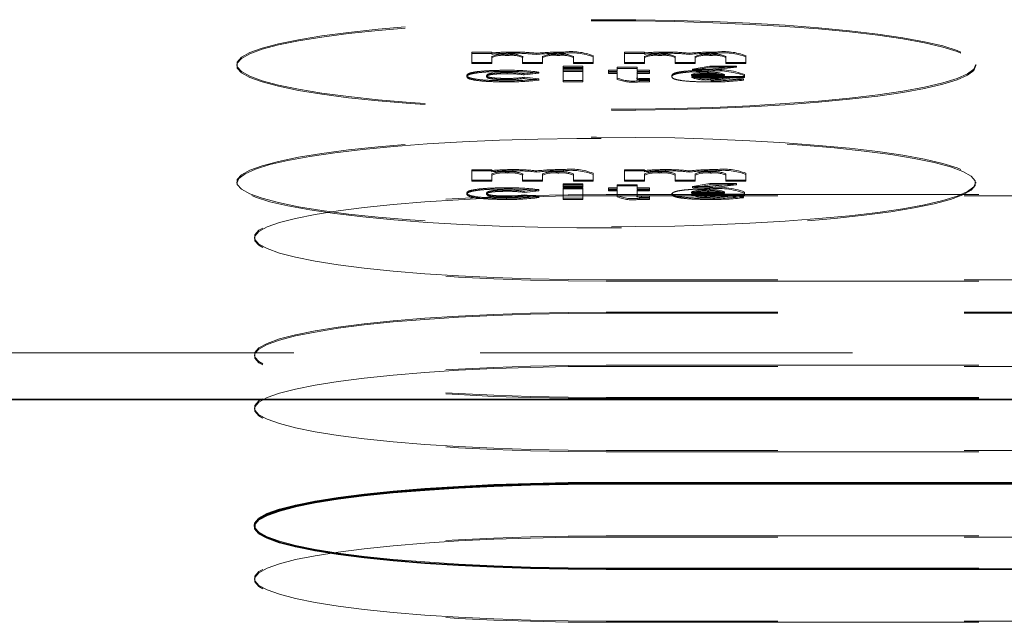
# Model space of a CAD drawing. Units: millimetres. Extents: x 11 to 590, y 9 to 413.
# Drawn here: x 206 to 210, y 377 to 379 of the extents above; entities that cross this region are included whole.
import ezdxf

# ---------------------------------------------------------------- set-up
doc = ezdxf.new("R2010")
doc.units = ezdxf.units.MM
doc.linetypes.add('HIDDEN', pattern=[1.905, 1.27, -0.635])

msp = doc.modelspace()

# ---------------------------------------------------------------- linework, layer by layer
at = {"color": 7, "linetype": 'HIDDEN', "lineweight": 18}
for p, q in [((207.6919, 378.8289), (207.7598, 378.8289)), ((207.6919, 378.8249), (207.6919, 378.8289)), ((207.7598, 378.8249), (207.7598, 378.8289)), ((207.8312, 378.8253), (207.8312, 378.8293)), ((208.004, 378.8253), (208.004, 378.8293)), ((208.2123, 378.8289), (208.2801, 378.8289)), ((208.2123, 378.8249), (208.2123, 378.8289)), ((208.2801, 378.8249), (208.2801, 378.8289)), ((208.3515, 378.8253), (208.3515, 378.8293)), ((208.5244, 378.8253), (208.5244, 378.8293)), ((207.6919, 378.8249), (207.7598, 378.8249)), ((207.6919, 378.7898), (207.6919, 378.8249)), ((207.7598, 378.7938), (207.6919, 378.7938)), ((207.7596, 378.8152), (207.7596, 378.8112)), ((207.7598, 378.8249), (207.7598, 378.8222)), ((207.7598, 378.8106), (207.7598, 378.8146)), ((207.7598, 378.8106), (207.7598, 378.7898)), ((207.8124, 378.8173), (207.8124, 378.8213)), ((207.8648, 378.8106), (207.8648, 378.8146)), ((207.8648, 378.7898), (207.8648, 378.8106)), ((207.9327, 378.7938), (207.8648, 378.7938)), ((207.865, 378.8112), (207.865, 378.8151)), ((207.9127, 378.8211), (207.9127, 378.8251)), ((207.9325, 378.8152), (207.9325, 378.8112)), ((207.9327, 378.8106), (207.9327, 378.8146)), ((207.9327, 378.8106), (207.9327, 378.7898)), ((207.9852, 378.8173), (207.9852, 378.8213)), ((208.0377, 378.8106), (208.0377, 378.8146)), ((208.0377, 378.7898), (208.0377, 378.8106)), ((208.1056, 378.7938), (208.0377, 378.7938)), ((208.0379, 378.8111), (208.0379, 378.8151)), ((208.1056, 378.8132), (208.1056, 378.8171)), ((208.1056, 378.813), (208.1056, 378.817)), ((208.1056, 378.813), (208.1056, 378.7898)), ((208.2123, 378.8249), (208.2801, 378.8249)), ((208.2123, 378.7898), (208.2123, 378.8249)), ((208.2801, 378.7938), (208.2123, 378.7938)), ((208.2799, 378.8152), (208.2799, 378.8112)), ((208.2801, 378.8249), (208.2801, 378.8222)), ((208.2801, 378.8106), (208.2801, 378.8146)), ((208.2801, 378.8106), (208.2801, 378.7898)), ((208.3327, 378.8173), (208.3327, 378.8213)), ((208.3851, 378.8106), (208.3851, 378.8146)), ((208.3851, 378.7898), (208.3851, 378.8106)), ((208.4531, 378.7938), (208.3851, 378.7938)), ((208.3853, 378.8112), (208.3853, 378.8151)), ((208.4331, 378.8211), (208.4331, 378.8251)), ((208.4529, 378.8152), (208.4529, 378.8112)), ((208.4531, 378.8106), (208.4531, 378.8146)), ((208.4531, 378.8106), (208.4531, 378.7898)), ((208.5055, 378.8173), (208.5055, 378.8213)), ((208.558, 378.8106), (208.558, 378.8146)), ((208.558, 378.7898), (208.558, 378.8106)), ((208.6259, 378.7938), (208.558, 378.7938)), ((208.5582, 378.8111), (208.5582, 378.8151)), ((208.6259, 378.8132), (208.6259, 378.8171)), ((208.6259, 378.813), (208.6259, 378.817)), ((208.6259, 378.813), (208.6259, 378.7898)), ((206.89, 378.787), (206.89, 378.7831)), ((207.7598, 378.7898), (207.6919, 378.7898)), ((207.8122, 378.7553), (207.8122, 378.7593)), ((207.9327, 378.7898), (207.8648, 378.7898)), ((207.9206, 378.7609), (207.8704, 378.7556)), ((207.9206, 378.7569), (207.9206, 378.7609)), ((208.0028, 378.781), (208.0706, 378.781)), ((208.0028, 378.7771), (208.0028, 378.781)), ((208.0028, 378.769), (208.0028, 378.7771)), ((208.0028, 378.7771), (208.0706, 378.7771)), ((208.0706, 378.773), (208.0028, 378.773)), ((208.0706, 378.769), (208.0028, 378.769)), ((208.0028, 378.7672), (208.0706, 378.7672)), ((208.0028, 378.7632), (208.0028, 378.7672)), ((208.0028, 378.7632), (208.0706, 378.7632)), ((208.0028, 378.7278), (208.0028, 378.7632)), ((208.1056, 378.7898), (208.0377, 378.7898)), ((208.0706, 378.7771), (208.0706, 378.781)), ((208.0706, 378.7771), (208.0706, 378.769)), ((208.0706, 378.7632), (208.0706, 378.7672)), ((208.0706, 378.7632), (208.0706, 378.7278)), ((208.158, 378.7671), (208.1871, 378.7671)), ((208.158, 378.7632), (208.158, 378.7671)), ((208.158, 378.7632), (208.1871, 378.7632)), ((208.158, 378.7567), (208.158, 378.7632)), ((208.1871, 378.7607), (208.158, 378.7607)), ((208.1871, 378.7735), (208.1871, 378.7775)), ((208.1871, 378.7775), (208.2549, 378.7775)), ((208.1871, 378.7735), (208.2549, 378.7735)), ((208.1871, 378.7632), (208.1871, 378.7735)), ((208.1871, 378.7567), (208.1871, 378.7607)), ((208.2801, 378.7898), (208.2123, 378.7898)), ((208.2549, 378.7735), (208.2549, 378.7775)), ((208.2549, 378.7735), (208.2549, 378.7632)), ((208.2549, 378.7671), (208.2972, 378.7671)), ((208.2549, 378.7632), (208.2972, 378.7632)), ((208.2549, 378.7567), (208.2549, 378.7607)), ((208.2972, 378.7607), (208.2549, 378.7607)), ((208.2972, 378.7632), (208.2972, 378.7671)), ((208.2972, 378.7632), (208.2972, 378.7567)), ((208.4531, 378.7898), (208.3851, 378.7898)), ((208.4444, 378.7713), (208.5031, 378.7815)), ((208.4444, 378.7674), (208.5031, 378.7775)), ((208.4444, 378.7674), (208.4444, 378.7713)), ((208.5031, 378.7713), (208.4444, 378.7713)), ((208.5031, 378.7674), (208.4444, 378.7674)), ((208.4974, 378.7633), (208.4974, 378.7673)), ((208.4974, 378.7558), (208.4974, 378.7597)), ((208.5031, 378.7815), (208.5939, 378.7815)), ((208.5939, 378.7815), (208.5031, 378.7713)), ((208.5031, 378.7775), (208.5031, 378.7815)), ((208.5031, 378.7775), (208.5939, 378.7775)), ((208.5939, 378.7775), (208.5031, 378.7674)), ((208.5031, 378.7674), (208.5031, 378.7713)), ((208.6259, 378.7898), (208.558, 378.7898)), ((208.5939, 378.7775), (208.5939, 378.7815)), ((209.41, 378.7831), (209.41, 378.787)), ((207.6741, 378.7454), (207.6741, 378.7493)), ((207.742, 378.7454), (207.742, 378.7493)), ((207.8099, 378.7274), (207.8099, 378.7314)), ((207.8122, 378.7354), (207.8122, 378.7394)), ((207.9206, 378.7569), (207.8704, 378.7516)), ((207.8704, 378.7516), (207.8704, 378.7556)), ((207.8704, 378.7433), (207.9206, 378.7379)), ((207.8704, 378.7393), (207.8704, 378.7433)), ((207.8704, 378.7393), (207.9206, 378.734)), ((207.9206, 378.734), (207.9206, 378.7379)), ((208.0706, 378.7318), (208.0028, 378.7318)), ((208.0706, 378.7278), (208.0028, 378.7278)), ((208.1871, 378.7567), (208.158, 378.7567)), ((208.1869, 378.7402), (208.1869, 378.7363)), ((208.1871, 378.7369), (208.1871, 378.7567)), ((208.2545, 378.741), (208.2545, 378.7371)), ((208.2549, 378.7567), (208.2549, 378.7375)), ((208.2972, 378.7567), (208.2549, 378.7567)), ((208.2618, 378.7278), (208.2618, 378.7318)), ((208.2972, 378.7318), (208.2618, 378.7318)), ((208.2972, 378.7278), (208.2618, 378.7278)), ((208.2703, 378.7354), (208.2703, 378.7394)), ((208.2703, 378.7394), (208.2972, 378.7394)), ((208.2703, 378.7354), (208.2972, 378.7354)), ((208.2972, 378.7354), (208.2972, 378.7394)), ((208.2972, 378.7354), (208.2972, 378.7278)), ((208.3736, 378.7453), (208.3736, 378.7493)), ((208.4409, 378.7531), (208.4409, 378.7491)), ((208.4409, 378.749), (208.4409, 378.7529)), ((208.4409, 378.7529), (208.5533, 378.7529)), ((208.4409, 378.749), (208.5533, 378.749)), ((208.4415, 378.7422), (208.4415, 378.7462)), ((208.6218, 378.7462), (208.4415, 378.7462)), ((208.4415, 378.7461), (208.4415, 378.7422)), ((208.6218, 378.7422), (208.4415, 378.7422)), ((208.5054, 378.735), (208.5054, 378.739)), ((208.5533, 378.749), (208.5533, 378.7529)), ((208.5534, 378.7492), (208.5534, 378.7532)), ((208.5687, 378.7385), (208.5687, 378.7425)), ((208.5687, 378.7425), (208.6178, 378.7376)), ((208.5687, 378.7385), (208.6178, 378.7336)), ((208.6178, 378.7336), (208.6178, 378.7376)), ((208.6218, 378.7487), (208.6218, 378.7527)), ((208.6218, 378.7485), (208.6218, 378.7525)), ((208.6218, 378.7485), (208.6218, 378.7422)), ((207.6919, 378.4278), (207.7598, 378.4278)), ((207.6919, 378.4239), (207.6919, 378.4278)), ((207.6919, 378.4239), (207.7598, 378.4239)), ((207.6919, 378.3888), (207.6919, 378.4239)), ((207.7598, 378.4239), (207.7598, 378.4278)), ((207.7598, 378.4239), (207.7598, 378.4212)), ((207.8312, 378.4243), (207.8312, 378.4283)), ((207.9127, 378.4201), (207.9127, 378.4241)), ((208.004, 378.4243), (208.004, 378.4283)), ((208.2123, 378.4278), (208.2801, 378.4278)), ((208.2123, 378.4239), (208.2123, 378.4278)), ((208.2123, 378.4239), (208.2801, 378.4239)), ((208.2123, 378.3888), (208.2123, 378.4239)), ((208.2801, 378.4239), (208.2801, 378.4278)), ((208.2801, 378.4239), (208.2801, 378.4212)), ((208.3515, 378.4243), (208.3515, 378.4283)), ((208.4331, 378.4201), (208.4331, 378.4241)), ((208.5244, 378.4243), (208.5244, 378.4283)), ((207.7598, 378.3927), (207.6919, 378.3927)), ((207.7596, 378.4141), (207.7596, 378.4102)), ((207.7598, 378.4096), (207.7598, 378.4136)), ((207.7598, 378.4096), (207.7598, 378.3888)), ((207.8124, 378.4163), (207.8124, 378.4203)), ((207.8648, 378.4096), (207.8648, 378.4136)), ((207.8648, 378.3888), (207.8648, 378.4096)), ((207.9327, 378.3927), (207.8648, 378.3927)), ((207.865, 378.4101), (207.865, 378.4141)), ((207.9325, 378.4141), (207.9325, 378.4102)), ((207.9327, 378.4096), (207.9327, 378.4136)), ((207.9327, 378.4096), (207.9327, 378.3888)), ((207.9852, 378.4163), (207.9852, 378.4203)), ((208.0377, 378.4096), (208.0377, 378.4136)), ((208.0377, 378.3888), (208.0377, 378.4096)), ((208.1056, 378.3927), (208.0377, 378.3927)), ((208.0379, 378.4101), (208.0379, 378.4141)), ((208.1056, 378.4121), (208.1056, 378.4161)), ((208.1056, 378.412), (208.1056, 378.4159)), ((208.1056, 378.412), (208.1056, 378.3888)), ((208.2801, 378.3927), (208.2123, 378.3927)), ((208.2799, 378.4141), (208.2799, 378.4102)), ((208.2801, 378.4096), (208.2801, 378.4136)), ((208.2801, 378.4096), (208.2801, 378.3888)), ((208.3327, 378.4163), (208.3327, 378.4203)), ((208.3851, 378.4096), (208.3851, 378.4136)), ((208.3851, 378.3888), (208.3851, 378.4096)), ((208.4531, 378.3927), (208.3851, 378.3927)), ((208.3853, 378.4101), (208.3853, 378.4141)), ((208.4529, 378.4141), (208.4529, 378.4102)), ((208.4531, 378.4096), (208.4531, 378.4136)), ((208.4531, 378.4096), (208.4531, 378.3888)), ((208.5055, 378.4163), (208.5055, 378.4203)), ((208.558, 378.4096), (208.558, 378.4136)), ((208.558, 378.3888), (208.558, 378.4096)), ((208.6259, 378.3927), (208.558, 378.3927)), ((208.5582, 378.4101), (208.5582, 378.4141)), ((208.6259, 378.4121), (208.6259, 378.4161)), ((208.6259, 378.412), (208.6259, 378.4159)), ((208.6259, 378.412), (208.6259, 378.3888)), ((206.89, 378.386), (206.89, 378.3821)), ((207.7598, 378.3888), (207.6919, 378.3888)), ((207.8122, 378.3543), (207.8122, 378.3583)), ((207.9327, 378.3888), (207.8648, 378.3888)), ((207.9206, 378.3599), (207.8704, 378.3546)), ((207.9206, 378.3559), (207.8704, 378.3506)), ((207.9206, 378.3559), (207.9206, 378.3599)), ((208.0028, 378.3761), (208.0028, 378.38)), ((208.0028, 378.38), (208.0706, 378.38)), ((208.0028, 378.3761), (208.0706, 378.3761)), ((208.0028, 378.368), (208.0028, 378.3761)), ((208.0706, 378.372), (208.0028, 378.372)), ((208.0706, 378.368), (208.0028, 378.368)), ((208.0028, 378.3622), (208.0028, 378.3662)), ((208.0028, 378.3662), (208.0706, 378.3662)), ((208.0028, 378.3622), (208.0706, 378.3622)), ((208.0028, 378.3268), (208.0028, 378.3622)), ((208.1056, 378.3888), (208.0377, 378.3888)), ((208.0706, 378.3761), (208.0706, 378.38)), ((208.0706, 378.3761), (208.0706, 378.368)), ((208.0706, 378.3622), (208.0706, 378.3662)), ((208.0706, 378.3622), (208.0706, 378.3268)), ((208.158, 378.3661), (208.1871, 378.3661)), ((208.158, 378.3621), (208.158, 378.3661)), ((208.158, 378.3621), (208.1871, 378.3621)), ((208.158, 378.3557), (208.158, 378.3621)), ((208.1871, 378.3597), (208.158, 378.3597)), ((208.1871, 378.3557), (208.158, 378.3557)), ((208.1871, 378.3725), (208.1871, 378.3765)), ((208.1871, 378.3765), (208.2549, 378.3765)), ((208.1871, 378.3725), (208.2549, 378.3725)), ((208.1871, 378.3621), (208.1871, 378.3725)), ((208.1871, 378.3557), (208.1871, 378.3597)), ((208.1871, 378.3358), (208.1871, 378.3557)), ((208.2801, 378.3888), (208.2123, 378.3888)), ((208.2549, 378.3725), (208.2549, 378.3765)), ((208.2549, 378.3725), (208.2549, 378.3621)), ((208.2549, 378.3661), (208.2972, 378.3661)), ((208.2549, 378.3621), (208.2972, 378.3621)), ((208.2972, 378.3597), (208.2549, 378.3597)), ((208.2549, 378.3557), (208.2549, 378.3597)), ((208.2549, 378.3557), (208.2549, 378.3365)), ((208.2972, 378.3557), (208.2549, 378.3557)), ((208.2972, 378.3621), (208.2972, 378.3661)), ((208.2972, 378.3621), (208.2972, 378.3557)), ((208.4531, 378.3888), (208.3851, 378.3888)), ((208.4444, 378.3703), (208.5031, 378.3804)), ((208.4444, 378.3664), (208.5031, 378.3765)), ((208.5031, 378.3703), (208.4444, 378.3703)), ((208.4444, 378.3664), (208.4444, 378.3703)), ((208.5031, 378.3664), (208.4444, 378.3664)), ((208.4974, 378.3623), (208.4974, 378.3662)), ((208.4974, 378.3547), (208.4974, 378.3587)), ((208.5939, 378.3804), (208.5031, 378.3703)), ((208.5031, 378.3765), (208.5031, 378.3804)), ((208.5031, 378.3804), (208.5939, 378.3804)), ((208.5939, 378.3765), (208.5031, 378.3664)), ((208.5031, 378.3765), (208.5939, 378.3765)), ((208.5031, 378.3664), (208.5031, 378.3703)), ((208.6259, 378.3888), (208.558, 378.3888)), ((208.5939, 378.3765), (208.5939, 378.3804)), ((209.41, 378.3821), (209.41, 378.386)), ((207.6741, 378.3444), (207.6741, 378.3483)), ((207.742, 378.3444), (207.742, 378.3483)), ((207.8099, 378.3264), (207.8099, 378.3303)), ((207.8122, 378.3344), (207.8122, 378.3384)), ((207.8704, 378.3506), (207.8704, 378.3546)), ((207.8704, 378.3422), (207.9206, 378.3369)), ((207.8704, 378.3383), (207.8704, 378.3422)), ((207.8704, 378.3383), (207.9206, 378.3329)), ((207.9206, 378.3329), (207.9206, 378.3369)), ((208.0706, 378.3308), (208.0028, 378.3308)), ((208.0706, 378.3268), (208.0028, 378.3268)), ((208.15, 378.3432), (252.55, 378.3432)), ((252.55, 378.3392), (208.15, 378.3392)), ((208.1869, 378.3392), (208.1869, 378.3353)), ((208.2545, 378.34), (208.2545, 378.336)), ((208.2972, 378.3308), (208.2618, 378.3308)), ((208.2618, 378.3268), (208.2618, 378.3308)), ((208.2972, 378.3268), (208.2618, 378.3268)), ((208.2703, 378.3384), (208.2972, 378.3384)), ((208.2703, 378.3344), (208.2703, 378.3384)), ((208.2703, 378.3344), (208.2972, 378.3344)), ((208.2972, 378.3344), (208.2972, 378.3384)), ((208.2972, 378.3344), (208.2972, 378.3268)), ((208.3736, 378.3443), (208.3736, 378.3483)), ((208.4409, 378.3521), (208.4409, 378.3481)), ((208.4409, 378.3519), (208.5533, 378.3519)), ((208.4409, 378.348), (208.4409, 378.3519)), ((208.4409, 378.348), (208.5533, 378.348)), ((208.6218, 378.3451), (208.4415, 378.3451)), ((208.4415, 378.3412), (208.4415, 378.3451)), ((208.4415, 378.3451), (208.4415, 378.3411)), ((208.6218, 378.3412), (208.4415, 378.3412)), ((208.5054, 378.334), (208.5054, 378.338)), ((208.5533, 378.348), (208.5533, 378.3519)), ((208.5534, 378.3482), (208.5534, 378.3522)), ((208.5687, 378.3415), (208.6178, 378.3366)), ((208.5687, 378.3375), (208.5687, 378.3415)), ((208.5687, 378.3375), (208.6178, 378.3326)), ((208.6178, 378.3326), (208.6178, 378.3366)), ((208.6218, 378.3477), (208.6218, 378.3517)), ((208.6218, 378.3475), (208.6218, 378.3514)), ((208.6218, 378.3475), (208.6218, 378.3412)), ((206.95, 378.1976), (206.95, 378.1937)), ((252.55, 378.0521), (208.15, 378.0521)), ((208.15, 378.0481), (252.55, 378.0481)), ((252.55, 377.9421), (208.15, 377.9421)), ((252.55, 377.9382), (208.15, 377.9382)), ((97.2296, 377.8035), (254.6696, 377.8035)), ((206.95, 377.7966), (206.95, 377.7926)), ((208.15, 377.761), (252.55, 377.761)), ((252.55, 377.7571), (208.15, 377.7571)), ((208.15, 377.6511), (252.55, 377.6511)), ((208.15, 377.6471), (252.55, 377.6471)), ((206.95, 377.6155), (206.95, 377.6115)), ((252.55, 377.47), (208.15, 377.47)), ((208.15, 377.466), (252.55, 377.466)), ((208.15, 377.1789), (252.55, 377.1789)), ((252.55, 377.1749), (208.15, 377.1749)), ((208.15, 377.0689), (252.55, 377.0689)), ((206.95, 377.0334), (206.95, 377.0294)), ((252.55, 376.8878), (208.15, 376.8878)), ((208.15, 376.8839), (252.55, 376.8839))]:
    msp.add_line(p, q, dxfattribs=at)
at = {"color": 7, "linetype": 'Continuous', "lineweight": 35}
for p, q in [((97.2296, 377.6435), (254.6696, 377.6435)), ((252.55, 377.36), (208.15, 377.36)), ((252.55, 377.356), (208.15, 377.356)), ((206.95, 377.2145), (206.95, 377.2105)), ((208.15, 377.065), (252.55, 377.065))]:
    msp.add_line(p, q, dxfattribs=at)
at = {"color": 7, "linetype": 'HIDDEN', "lineweight": 18, "flags": 128}
for points in [[(209.41, 378.787), (209.4029, 378.7708), (209.3815, 378.7547), (209.3462, 378.7391), (209.2974, 378.7239), (209.2356, 378.7095), (209.1614, 378.6959), (209.0758, 378.6834), (208.9797, 378.6721), (208.8742, 378.662), (208.7605, 378.6534), (208.6399, 378.6463), (208.5137, 378.6407), (208.3835, 378.6369), (208.2505, 378.6347), (208.1165, 378.6343), (207.9828, 378.6356), (207.851, 378.6386), (207.7225, 378.6433), (207.599, 378.6496), (207.4817, 378.6575), (207.3719, 378.6669), (207.271, 378.6776), (207.18, 378.6895), (207.1, 378.7026), (207.0319, 378.7166), (206.9765, 378.7314), (206.9344, 378.7468), (206.906, 378.7627), (206.8918, 378.7789), (206.8918, 378.7952), (206.906, 378.8114), (206.9344, 378.8273), (206.9765, 378.8427), (207.0319, 378.8575), (207.1, 378.8715), (207.18, 378.8846), (207.271, 378.8965), (207.3719, 378.9072), (207.4817, 378.9166), (207.599, 378.9245), (207.7225, 378.9308), (207.851, 378.9355), (207.9828, 378.9385), (208.1165, 378.9398), (208.2505, 378.9394), (208.3835, 378.9372), (208.5137, 378.9334), (208.6399, 378.9278), (208.7605, 378.9207), (208.8742, 378.9121), (208.9797, 378.902), (209.0758, 378.8907), (209.1614, 378.8782), (209.2356, 378.8646), (209.2974, 378.8502), (209.3462, 378.835), (209.3815, 378.8194), (209.4029, 378.8033), (209.41, 378.787)], [(209.41, 378.7831), (209.4029, 378.7668), (209.3815, 378.7508), (209.3462, 378.7351), (209.2974, 378.7199), (209.2356, 378.7055), (209.1614, 378.6919), (209.0758, 378.6794), (208.9797, 378.6681), (208.8742, 378.658), (208.7605, 378.6494), (208.6399, 378.6423), (208.5137, 378.6368), (208.3835, 378.6329), (208.2505, 378.6308), (208.1165, 378.6303), (207.9828, 378.6316), (207.851, 378.6346), (207.7225, 378.6393), (207.599, 378.6457), (207.4817, 378.6535), (207.3719, 378.6629), (207.271, 378.6736), (207.18, 378.6855), (207.1, 378.6986), (207.0319, 378.7126), (206.9765, 378.7274), (206.9344, 378.7429), (206.906, 378.7588), (206.8918, 378.7749), (206.8918, 378.7912), (206.906, 378.8074), (206.9344, 378.8233), (206.9765, 378.8387), (207.0319, 378.8535), (207.1, 378.8676), (207.18, 378.8806), (207.271, 378.8926), (207.3719, 378.9033), (207.4817, 378.9126), (207.599, 378.9205), (207.7225, 378.9268), (207.851, 378.9315), (207.9828, 378.9345), (208.1165, 378.9358), (208.2505, 378.9354), (208.3835, 378.9332), (208.5137, 378.9294), (208.6399, 378.9239), (208.7605, 378.9168), (208.8742, 378.9081), (208.9797, 378.8981), (209.0758, 378.8867), (209.1614, 378.8742), (209.2356, 378.8607), (209.2974, 378.8462), (209.3462, 378.8311), (209.3815, 378.8154), (209.4029, 378.7993), (209.41, 378.7831)], [(208.2703, 378.7394), (208.2669, 378.7394), (208.2636, 378.7395), (208.2606, 378.7396), (208.258, 378.7399), (208.2561, 378.7403), (208.2549, 378.7406), (208.2545, 378.7411), (208.2549, 378.7415)], [(208.2703, 378.7354), (208.2669, 378.7354), (208.2636, 378.7355), (208.2606, 378.7357), (208.258, 378.7359), (208.2561, 378.7363), (208.2549, 378.7367), (208.2545, 378.7371), (208.2549, 378.7375)], [(206.89, 378.3821), (206.8971, 378.3983), (206.9185, 378.4144), (206.9538, 378.4301), (207.0026, 378.4452), (207.0644, 378.4596), (207.1386, 378.4732), (207.2242, 378.4857), (207.3203, 378.4971), (207.4258, 378.5071), (207.5395, 378.5157), (207.6601, 378.5228), (207.7862, 378.5284), (207.9165, 378.5322), (208.0495, 378.5344), (208.1835, 378.5348), (208.3172, 378.5335), (208.449, 378.5305), (208.5774, 378.5258), (208.701, 378.5195), (208.8183, 378.5116), (208.9281, 378.5023), (209.029, 378.4915), (209.12, 378.4796), (209.2, 378.4665), (209.2681, 378.4525), (209.3235, 378.4377), (209.3656, 378.4223), (209.3939, 378.4064), (209.4082, 378.3902), (209.4082, 378.3739), (209.3939, 378.3578), (209.3656, 378.3419), (209.3235, 378.3264), (209.2681, 378.3116), (209.2, 378.2976), (209.12, 378.2845), (209.029, 378.2726), (208.9281, 378.2619), (208.8183, 378.2525), (208.701, 378.2446), (208.5774, 378.2383), (208.449, 378.2336), (208.3172, 378.2306), (208.1835, 378.2293), (208.0495, 378.2297), (207.9165, 378.2319), (207.7862, 378.2358), (207.6601, 378.2413), (207.5395, 378.2484), (207.4258, 378.257), (207.3203, 378.2671), (207.2242, 378.2784), (207.1386, 378.2909), (207.0644, 378.3045), (207.0026, 378.3189), (206.9538, 378.3341), (206.9185, 378.3498), (206.8971, 378.3658), (206.89, 378.3821)], [(209.41, 378.386), (209.4029, 378.3698), (209.3815, 378.3537), (209.3462, 378.338), (209.2974, 378.3229), (209.2356, 378.3085), (209.1614, 378.2949), (209.0758, 378.2824), (208.9797, 378.271), (208.8742, 378.261), (208.7605, 378.2524), (208.6399, 378.2452), (208.5137, 378.2397), (208.3835, 378.2359), (208.2505, 378.2337), (208.1165, 378.2333), (207.9828, 378.2346), (207.851, 378.2376), (207.7225, 378.2423), (207.599, 378.2486), (207.4817, 378.2565), (207.3719, 378.2658), (207.271, 378.2766), (207.18, 378.2885), (207.1, 378.3016), (207.0319, 378.3156), (206.9765, 378.3304), (206.9344, 378.3458), (206.906, 378.3617), (206.8918, 378.3779), (206.8918, 378.3942), (206.906, 378.4103), (206.9344, 378.4262), (206.9765, 378.4417), (207.0319, 378.4565), (207.1, 378.4705), (207.18, 378.4836), (207.271, 378.4955), (207.3719, 378.5062), (207.4817, 378.5156), (207.599, 378.5235), (207.7225, 378.5298), (207.851, 378.5345), (207.9828, 378.5375), (208.1165, 378.5388), (208.2505, 378.5384), (208.3835, 378.5362), (208.5137, 378.5323), (208.6399, 378.5268), (208.7605, 378.5197), (208.8742, 378.5111), (208.9797, 378.501), (209.0758, 378.4897), (209.1614, 378.4772), (209.2356, 378.4636), (209.2974, 378.4492), (209.3462, 378.434), (209.3815, 378.4183), (209.4029, 378.4023), (209.41, 378.386)], [(208.15, 378.0521), (208.0202, 378.053), (207.892, 378.0555), (207.7668, 378.0597), (207.6461, 378.0656), (207.5313, 378.0729), (207.4238, 378.0818), (207.3248, 378.092), (207.2354, 378.1034), (207.1568, 378.116), (207.0898, 378.1295), (207.0352, 378.1438), (206.9937, 378.1587), (206.9658, 378.1741), (206.9518, 378.1898), (206.9518, 378.2055), (206.9658, 378.2212), (206.9937, 378.2366), (207.0352, 378.2515), (207.0898, 378.2658), (207.1568, 378.2793), (207.2354, 378.2919), (207.3248, 378.3033), (207.4238, 378.3135), (207.5313, 378.3223), (207.6461, 378.3297), (207.7668, 378.3355), (207.892, 378.3398), (208.0202, 378.3423), (208.15, 378.3432)], [(208.15, 378.3392), (208.0202, 378.3383), (207.892, 378.3358), (207.7668, 378.3316), (207.6461, 378.3257), (207.5313, 378.3184), (207.4238, 378.3095), (207.3248, 378.2993), (207.2354, 378.2879), (207.1568, 378.2753), (207.0898, 378.2618), (207.0352, 378.2475), (206.9937, 378.2326), (206.9658, 378.2172), (206.9518, 378.2015), (206.9518, 378.1858), (206.9658, 378.1701), (206.9937, 378.1547), (207.0352, 378.1398), (207.0898, 378.1255), (207.1568, 378.112), (207.2354, 378.0994), (207.3248, 378.088), (207.4238, 378.0778), (207.5313, 378.069), (207.6461, 378.0616), (207.7668, 378.0557), (207.892, 378.0515), (208.0202, 378.049), (208.15, 378.0481)], [(208.2703, 378.3384), (208.2669, 378.3384), (208.2636, 378.3384), (208.2606, 378.3386), (208.258, 378.3389), (208.2561, 378.3392), (208.2549, 378.3396), (208.2545, 378.34), (208.2549, 378.3404)], [(208.2703, 378.3344), (208.2669, 378.3344), (208.2636, 378.3345), (208.2606, 378.3347), (208.258, 378.3349), (208.2561, 378.3353), (208.2549, 378.3357), (208.2545, 378.3361), (208.2549, 378.3365)], [(208.15, 377.9421), (208.0202, 377.9413), (207.892, 377.9388), (207.7668, 377.9345), (207.6461, 377.9287), (207.5313, 377.9213), (207.4238, 377.9125), (207.3248, 377.9023), (207.2354, 377.8908), (207.1568, 377.8783), (207.0898, 377.8648), (207.0352, 377.8505), (206.9937, 377.8356), (206.9658, 377.8202), (206.9518, 377.8045), (206.9518, 377.7887), (206.9658, 377.7731), (206.9937, 377.7577), (207.0352, 377.7428), (207.0898, 377.7284), (207.1568, 377.7149), (207.2354, 377.7024), (207.3248, 377.691), (207.4238, 377.6808), (207.5313, 377.6719), (207.6461, 377.6645), (207.7668, 377.6587), (207.892, 377.6545), (208.0202, 377.6519), (208.15, 377.6511)], [(208.15, 377.9382), (208.0202, 377.9373), (207.892, 377.9348), (207.7668, 377.9306), (207.6461, 377.9247), (207.5313, 377.9174), (207.4238, 377.9085), (207.3248, 377.8983), (207.2354, 377.8869), (207.1568, 377.8743), (207.0898, 377.8608), (207.0352, 377.8465), (206.9937, 377.8316), (206.9658, 377.8162), (206.9518, 377.8005), (206.9518, 377.7848), (206.9658, 377.7691), (206.9937, 377.7537), (207.0352, 377.7388), (207.0898, 377.7245), (207.1568, 377.711), (207.2354, 377.6984), (207.3248, 377.687), (207.4238, 377.6768), (207.5313, 377.6679), (207.6461, 377.6606), (207.7668, 377.6547), (207.892, 377.6505), (208.0202, 377.648), (208.15, 377.6471)], [(208.15, 377.47), (208.0202, 377.4708), (207.892, 377.4734), (207.7668, 377.4776), (207.6461, 377.4834), (207.5313, 377.4908), (207.4238, 377.4996), (207.3248, 377.5098), (207.2354, 377.5213), (207.1568, 377.5338), (207.0898, 377.5473), (207.0352, 377.5616), (206.9937, 377.5766), (206.9658, 377.5919), (206.9518, 377.6076), (206.9518, 377.6234), (206.9658, 377.639), (206.9937, 377.6544), (207.0352, 377.6694), (207.0898, 377.6837), (207.1568, 377.6972), (207.2354, 377.7097), (207.3248, 377.7212), (207.4238, 377.7314), (207.5313, 377.7402), (207.6461, 377.7476), (207.7668, 377.7534), (207.892, 377.7576), (208.0202, 377.7602), (208.15, 377.761)], [(208.15, 377.7571), (208.0202, 377.7562), (207.892, 377.7537), (207.7668, 377.7494), (207.6461, 377.7436), (207.5313, 377.7362), (207.4238, 377.7274), (207.3248, 377.7172), (207.2354, 377.7057), (207.1568, 377.6932), (207.0898, 377.6797), (207.0352, 377.6654), (206.9937, 377.6505), (206.9658, 377.6351), (206.9518, 377.6194), (206.9518, 377.6037), (206.9658, 377.588), (206.9937, 377.5726), (207.0352, 377.5577), (207.0898, 377.5434), (207.1568, 377.5299), (207.2354, 377.5173), (207.3248, 377.5059), (207.4238, 377.4957), (207.5313, 377.4868), (207.6461, 377.4794), (207.7668, 377.4736), (207.892, 377.4694), (208.0202, 377.4668), (208.15, 377.466)], [(206.95, 377.2145), (206.9518, 377.2066), (206.9658, 377.1909), (206.9937, 377.1755), (207.0352, 377.1606), (207.0898, 377.1463), (207.1568, 377.1328), (207.2354, 377.1203), (207.3248, 377.1088), (207.4238, 377.0986), (207.5313, 377.0898), (207.6461, 377.0824), (207.7668, 377.0766), (207.892, 377.0723), (208.0202, 377.0698), (208.15, 377.0689)], [(208.15, 376.8878), (208.0202, 376.8887), (207.892, 376.8912), (207.7668, 376.8954), (207.6461, 376.9013), (207.5313, 376.9087), (207.4238, 376.9175), (207.3248, 376.9277), (207.2354, 376.9391), (207.1568, 376.9517), (207.0898, 376.9652), (207.0352, 376.9795), (206.9937, 376.9944), (206.9658, 377.0098), (206.9518, 377.0255), (206.9518, 377.0412), (206.9658, 377.0569), (206.9937, 377.0723), (207.0352, 377.0872), (207.0898, 377.1015), (207.1568, 377.115), (207.2354, 377.1276), (207.3248, 377.139), (207.4238, 377.1492), (207.5313, 377.1581), (207.6461, 377.1654), (207.7668, 377.1713), (207.892, 377.1755), (208.0202, 377.178), (208.15, 377.1789)], [(208.15, 377.1749), (208.0202, 377.1741), (207.892, 377.1715), (207.7668, 377.1673), (207.6461, 377.1615), (207.5313, 377.1541), (207.4238, 377.1452), (207.3248, 377.135), (207.2354, 377.1236), (207.1568, 377.1111), (207.0898, 377.0976), (207.0352, 377.0832), (206.9937, 377.0683), (206.9658, 377.0529), (206.9518, 377.0373), (206.9518, 377.0215), (206.9658, 377.0058), (206.9937, 376.9904), (207.0352, 376.9755), (207.0898, 376.9612), (207.1568, 376.9477), (207.2354, 376.9352), (207.3248, 376.9237), (207.4238, 376.9135), (207.5313, 376.9047), (207.6461, 376.8973), (207.7668, 376.8915), (207.892, 376.8873), (208.0202, 376.8847), (208.15, 376.8839)]]:
    msp.add_lwpolyline(points, dxfattribs=at)
at = {"color": 7, "linetype": 'Continuous', "lineweight": 35, "flags": 128}
for points in [[(208.15, 377.36), (208.0202, 377.3592), (207.892, 377.3566), (207.7668, 377.3524), (207.6461, 377.3466), (207.5313, 377.3392), (207.4238, 377.3303), (207.3248, 377.3201), (207.2354, 377.3087), (207.1568, 377.2961), (207.0898, 377.2826), (207.0352, 377.2683), (206.9937, 377.2534), (206.9658, 377.238), (206.9518, 377.2224), (206.95, 377.2145)], [(208.15, 377.356), (208.0202, 377.3552), (207.892, 377.3526), (207.7668, 377.3484), (207.6461, 377.3426), (207.5313, 377.3352), (207.4238, 377.3264), (207.3248, 377.3162), (207.2354, 377.3047), (207.1568, 377.2922), (207.0898, 377.2787), (207.0352, 377.2644), (206.9937, 377.2494), (206.9658, 377.2341), (206.9518, 377.2184), (206.9518, 377.2026), (206.9658, 377.187), (206.9937, 377.1716), (207.0352, 377.1566), (207.0898, 377.1423), (207.1568, 377.1288), (207.2354, 377.1163), (207.3248, 377.1049), (207.4238, 377.0946), (207.5313, 377.0858), (207.6461, 377.0784), (207.7668, 377.0726), (207.892, 377.0684), (208.0202, 377.0658), (208.15, 377.065)]]:
    msp.add_lwpolyline(points, dxfattribs=at)
at = {"color": 7, "linetype": 'HIDDEN', "lineweight": 18}
for centre, radius, start, end in [((207.8251, 378.1495), 0.6798, 89.4921, 95.5136), ((207.8251, 378.1455), 0.6798, 89.4921, 95.5136), ((207.8391, 378.181), 0.6483, 83.4771, 90.7006), ((207.839, 378.1765), 0.6488, 83.4732, 90.6911), ((207.9924, 378.0791), 0.7503, 89.1093, 96.0936), ((207.9924, 378.0763), 0.7491, 89.1098, 96.1051), ((208.0298, 378.6171), 0.2137, 69.2342, 96.928), ((208.0298, 378.6129), 0.2139, 69.2514, 96.9107), ((208.3455, 378.1487), 0.6806, 89.492, 95.5104), ((208.3455, 378.1447), 0.6806, 89.492, 95.5104), ((208.3595, 378.181), 0.6483, 83.477, 90.7), ((208.3594, 378.1766), 0.6488, 83.4731, 90.6905), ((208.5127, 378.0798), 0.7496, 89.1088, 96.0964), ((208.5127, 378.077), 0.7484, 89.1093, 96.1078), ((208.5501, 378.6171), 0.2137, 69.2342, 96.928), ((208.5501, 378.6129), 0.2139, 69.2514, 96.9107), ((207.7975, 378.7283), 0.0941, 80.9396, 113.6226), ((207.7975, 378.7243), 0.0942, 80.9471, 113.6151), ((207.827, 378.7276), 0.0948, 66.5133, 98.8984), ((207.827, 378.7233), 0.0952, 66.5739, 98.8377), ((207.9704, 378.7286), 0.0938, 80.9258, 113.6599), ((207.9704, 378.7245), 0.0941, 80.9628, 113.6229), ((207.9999, 378.7274), 0.095, 66.5412, 98.8835), ((207.9998, 378.7232), 0.0953, 66.5855, 98.8392), ((208.3179, 378.7283), 0.0941, 80.9396, 113.6226), ((208.3179, 378.7243), 0.0942, 80.9471, 113.6151), ((208.3474, 378.7276), 0.0948, 66.5133, 98.8984), ((208.3473, 378.7233), 0.0952, 66.5739, 98.8377), ((208.4907, 378.7286), 0.0938, 80.9258, 113.6599), ((208.4908, 378.7245), 0.0941, 80.9628, 113.6229), ((208.5202, 378.7274), 0.095, 66.5412, 98.8835), ((208.5202, 378.7232), 0.0953, 66.5855, 98.8392), ((207.8172, 377.9285), 0.8388, 82.9218, 90.4999), ((207.8172, 377.9245), 0.8388, 82.9218, 90.4999), ((207.8159, 378.3611), 0.3983, 82.1261, 90.5225), ((208.4827, 378.6434), 0.1173, 82.7998, 110.8858), ((208.5295, 378.5069), 0.2624, 69.4005, 97.0141), ((208.5295, 378.5029), 0.2624, 69.4005, 97.0141), ((208.5121, 378.6472), 0.1134, 68.7167, 97.4451), ((207.8166, 379.5522), 0.8209, 269.53, 277.2747), ((207.8166, 379.551), 0.8236, 269.5379, 277.257), ((207.8157, 378.3564), 0.399, 82.1242, 90.5057), ((207.8156, 379.1275), 0.3881, 269.4976, 278.1156), ((207.8157, 379.1222), 0.3868, 269.4829, 278.1303), ((208.241, 378.8726), 0.1424, 247.7529, 278.4307), ((208.2409, 378.8685), 0.1423, 247.7415, 278.4422), ((208.4828, 378.639), 0.1176, 82.8459, 110.8397), ((208.4887, 378.8779), 0.14, 250.3012, 276.8532), ((208.4887, 378.8743), 0.1403, 250.3362, 276.8182), ((208.5121, 378.6431), 0.1136, 68.7403, 97.4215), ((208.5072, 379.277), 0.538, 269.8074, 276.5685), ((208.5072, 379.2717), 0.5367, 269.8079, 276.5852), ((208.5161, 379.5572), 0.8259, 269.3424, 277.0766), ((208.5161, 379.5532), 0.8259, 269.3424, 277.0766), ((207.825, 377.7518), 0.6765, 89.4775, 95.5282), ((207.8251, 377.7445), 0.6798, 89.4921, 95.5136), ((207.8392, 377.7823), 0.646, 83.4639, 90.7138), ((207.8392, 377.7791), 0.6453, 83.4533, 90.711), ((207.9923, 377.6806), 0.7478, 89.0977, 96.1053), ((207.9923, 377.6774), 0.747, 89.1001, 96.1148), ((208.0298, 378.2162), 0.2136, 69.2292, 96.9329), ((208.0298, 378.2122), 0.2137, 69.2342, 96.928), ((208.3454, 377.751), 0.6773, 89.4773, 95.525), ((208.3455, 377.7437), 0.6806, 89.492, 95.5104), ((208.3596, 377.7824), 0.6459, 83.4638, 90.7132), ((208.3594, 377.7772), 0.6472, 83.464, 90.6996), ((208.5126, 377.6812), 0.7471, 89.0971, 96.108), ((208.5126, 377.678), 0.7463, 89.0995, 96.1176), ((208.5502, 378.2162), 0.2136, 69.2292, 96.9329), ((208.5501, 378.2122), 0.2137, 69.2342, 96.928), ((207.7976, 378.3273), 0.0942, 80.9613, 113.6214), ((207.7975, 378.3233), 0.0942, 80.9471, 113.6151), ((207.827, 378.3265), 0.095, 66.5307, 98.8604), ((207.827, 378.3227), 0.0948, 66.5133, 98.8984), ((207.9704, 378.3275), 0.094, 80.9564, 113.6499), ((207.9704, 378.3237), 0.0938, 80.9258, 113.6599), ((207.9998, 378.3263), 0.0952, 66.5586, 98.8456), ((207.9999, 378.3224), 0.095, 66.5412, 98.8835), ((208.3179, 378.3273), 0.0942, 80.9613, 113.6214), ((208.3179, 378.3233), 0.0942, 80.9471, 113.6151), ((208.3473, 378.3265), 0.095, 66.5307, 98.8604), ((208.3474, 378.3227), 0.0948, 66.5133, 98.8984), ((208.4908, 378.3275), 0.094, 80.9564, 113.6499), ((208.4907, 378.3237), 0.0938, 80.9258, 113.6599), ((208.5202, 378.3263), 0.0952, 66.5586, 98.8456), ((208.5202, 378.3224), 0.095, 66.5412, 98.8835), ((207.8174, 377.5307), 0.8356, 82.9071, 90.5145), ((207.8172, 377.5235), 0.8388, 82.9218, 90.4999), ((207.8159, 377.9614), 0.3969, 82.1113, 90.5373), ((208.4827, 378.2424), 0.1172, 82.791, 110.8945), ((208.4828, 378.2383), 0.1174, 82.8146, 110.8709), ((208.5295, 378.1059), 0.2624, 69.4005, 97.0141), ((208.5295, 378.1019), 0.2624, 69.4005, 97.0141), ((208.5122, 378.2465), 0.1132, 68.6846, 97.4772), ((208.5121, 378.2423), 0.1134, 68.7167, 97.4451), ((207.8169, 379.1488), 0.8184, 269.5134, 277.2815), ((207.8166, 379.15), 0.8236, 269.5379, 277.257), ((207.8159, 377.9561), 0.3983, 82.1261, 90.5225), ((207.8155, 378.7276), 0.3893, 269.5104, 278.1028), ((207.8157, 378.7212), 0.3868, 269.4829, 278.1303), ((208.241, 378.4716), 0.1424, 247.7587, 278.4249), ((208.2409, 378.4675), 0.1423, 247.7415, 278.4422), ((208.4887, 378.4772), 0.1402, 250.328, 276.8264), ((208.4887, 378.4729), 0.14, 250.3012, 276.8532), ((208.5071, 378.8782), 0.5402, 269.8214, 276.5545), ((208.5073, 378.8693), 0.5353, 269.7905, 276.5854), ((208.516, 379.1589), 0.8286, 269.3502, 277.059), ((208.5161, 379.1522), 0.8259, 269.3424, 277.0766)]:
    msp.add_arc(centre, radius, start, end, dxfattribs=at)
for points, knots in [([(207.6741, 378.7493), (207.6751, 378.7515), (207.6771, 378.7555), (207.6958, 378.7606), (207.7254, 378.7645), (207.7649, 378.7669), (207.7949, 378.7671), (207.8099, 378.7673)], [0, 0, 0, 0, 0.235608, 0.4307, 0.604301, 0.80092, 1, 1, 1, 1]), ([(207.6741, 378.7454), (207.6751, 378.7475), (207.6771, 378.7515), (207.6958, 378.7567), (207.7254, 378.7605), (207.7649, 378.7629), (207.7949, 378.7632), (207.8099, 378.7633)], [0, 0, 0, 0, 0.235626, 0.430691, 0.604304, 0.800922, 1, 1, 1, 1]), ([(207.8122, 378.7593), (207.8045, 378.7593), (207.79, 378.7592), (207.77, 378.7582), (207.7537, 378.7562), (207.7434, 378.7532), (207.7425, 378.7507), (207.742, 378.7493)], [0, 0, 0, 0, 0.186674, 0.351349, 0.511982, 0.726684, 1, 1, 1, 1]), ([(208.3736, 378.7493), (208.3742, 378.751), (208.3753, 378.7542), (208.3856, 378.7586), (208.4012, 378.7619), (208.4248, 378.7648), (208.4576, 378.7669), (208.4843, 378.7671), (208.4974, 378.7673)], [0, 0, 0, 0, 0.198096, 0.363516, 0.505719, 0.633594, 0.820377, 1, 1, 1, 1]), ([(208.3736, 378.7453), (208.3742, 378.7471), (208.3753, 378.7503), (208.3856, 378.7546), (208.4012, 378.758), (208.4248, 378.7609), (208.4576, 378.7629), (208.4843, 378.7632), (208.4974, 378.7633)], [0, 0, 0, 0, 0.198101, 0.363519, 0.505721, 0.633596, 0.820378, 1, 1, 1, 1]), ([(207.8099, 378.7314), (207.7907, 378.7316), (207.7523, 378.732), (207.7058, 378.7361), (207.6781, 378.7423), (207.6755, 378.7468), (207.6741, 378.7493)], [0, 0, 0, 0, 0.252657, 0.505917, 0.727847, 1, 1, 1, 1]), ([(207.8099, 378.7274), (207.7907, 378.7276), (207.7523, 378.7281), (207.7058, 378.7322), (207.6781, 378.7383), (207.6755, 378.7429), (207.6741, 378.7454)], [0, 0, 0, 0, 0.252662, 0.505927, 0.727862, 1, 1, 1, 1]), ([(207.8122, 378.7553), (207.8045, 378.7553), (207.79, 378.7552), (207.77, 378.7542), (207.7537, 378.7523), (207.7434, 378.7492), (207.7425, 378.7467), (207.742, 378.7454)], [0, 0, 0, 0, 0.186675, 0.351348, 0.511952, 0.72666, 1, 1, 1, 1]), ([(207.742, 378.7493), (207.7424, 378.7482), (207.7431, 378.746), (207.7508, 378.7432), (207.7647, 378.741), (207.7863, 378.7396), (207.8032, 378.7394), (207.8122, 378.7394)], [0, 0, 0, 0, 0.234963, 0.426209, 0.59145, 0.782573, 1, 1, 1, 1]), ([(207.742, 378.7454), (207.7424, 378.7442), (207.7431, 378.7421), (207.7508, 378.7392), (207.7647, 378.737), (207.7863, 378.7356), (207.8032, 378.7355), (207.8122, 378.7354)], [0, 0, 0, 0, 0.234966, 0.426222, 0.591465, 0.782572, 1, 1, 1, 1]), ([(208.5066, 378.7274), (208.4888, 378.7275), (208.4526, 378.7279), (208.4109, 378.7311), (208.3877, 378.7354), (208.3755, 378.74), (208.3743, 378.7434), (208.3736, 378.7453)], [0, 0, 0, 0, 0.234847, 0.478776, 0.622961, 0.792249, 1, 1, 1, 1]), ([(207.6741, 378.3483), (207.6751, 378.3505), (207.6771, 378.3544), (207.6958, 378.3596), (207.7254, 378.3634), (207.7649, 378.3658), (207.7949, 378.3661), (207.8099, 378.3662)], [0, 0, 0, 0, 0.235608, 0.430699, 0.604299, 0.800917, 1, 1, 1, 1]), ([(207.6741, 378.3444), (207.6751, 378.3465), (207.6771, 378.3505), (207.6958, 378.3557), (207.7254, 378.3595), (207.7649, 378.3619), (207.7949, 378.3621), (207.8099, 378.3623)], [0, 0, 0, 0, 0.235608, 0.4307, 0.604301, 0.80092, 1, 1, 1, 1]), ([(207.8122, 378.3583), (207.8045, 378.3582), (207.79, 378.3582), (207.77, 378.3572), (207.7537, 378.3552), (207.7434, 378.3521), (207.7425, 378.3497), (207.742, 378.3483)], [0, 0, 0, 0, 0.186669, 0.351346, 0.511943, 0.726651, 1, 1, 1, 1]), ([(208.3736, 378.3443), (208.3742, 378.346), (208.3753, 378.3492), (208.3856, 378.3536), (208.4012, 378.3569), (208.4248, 378.3598), (208.4576, 378.3619), (208.4843, 378.3622), (208.4974, 378.3623)], [0, 0, 0, 0, 0.198101, 0.363519, 0.505721, 0.633596, 0.820378, 1, 1, 1, 1]), ([(207.8099, 378.3303), (207.7907, 378.3306), (207.7523, 378.331), (207.7058, 378.3351), (207.6781, 378.3413), (207.6755, 378.3458), (207.6741, 378.3483)], [0, 0, 0, 0, 0.252661, 0.505926, 0.727841, 1, 1, 1, 1]), ([(207.8099, 378.3264), (207.7907, 378.3266), (207.7523, 378.327), (207.7058, 378.3311), (207.6781, 378.3373), (207.6755, 378.3419), (207.6741, 378.3444)], [0, 0, 0, 0, 0.25266, 0.505911, 0.727843, 1, 1, 1, 1]), ([(207.8122, 378.3543), (207.8045, 378.3543), (207.79, 378.3542), (207.77, 378.3532), (207.7537, 378.3513), (207.7434, 378.3482), (207.7425, 378.3457), (207.742, 378.3444)], [0, 0, 0, 0, 0.186674, 0.351349, 0.511982, 0.726684, 1, 1, 1, 1]), ([(207.742, 378.3483), (207.7424, 378.3472), (207.7431, 378.345), (207.7508, 378.3422), (207.7647, 378.34), (207.7863, 378.3386), (207.8032, 378.3384), (207.8122, 378.3384)], [0, 0, 0, 0, 0.234964, 0.426211, 0.591453, 0.782577, 1, 1, 1, 1]), ([(207.742, 378.3444), (207.7424, 378.3432), (207.7431, 378.3411), (207.7508, 378.3382), (207.7647, 378.336), (207.7863, 378.3346), (207.8032, 378.3345), (207.8122, 378.3344)], [0, 0, 0, 0, 0.234964, 0.426219, 0.591453, 0.782578, 1, 1, 1, 1]), ([(208.5066, 378.3303), (208.4888, 378.3305), (208.4526, 378.3308), (208.4109, 378.334), (208.3877, 378.3383), (208.3755, 378.3429), (208.3743, 378.3464), (208.3736, 378.3483)], [0, 0, 0, 0, 0.234841, 0.478778, 0.62294, 0.792231, 1, 1, 1, 1]), ([(208.5066, 378.3264), (208.4888, 378.3265), (208.4526, 378.3268), (208.4109, 378.3301), (208.3877, 378.3344), (208.3755, 378.339), (208.3743, 378.3424), (208.3736, 378.3443)], [0, 0, 0, 0, 0.234846, 0.478792, 0.622957, 0.792252, 1, 1, 1, 1])]:
    msp.add_open_spline(points, degree=3, knots=knots, dxfattribs=at)

doc.saveas('drawing.dxf')
